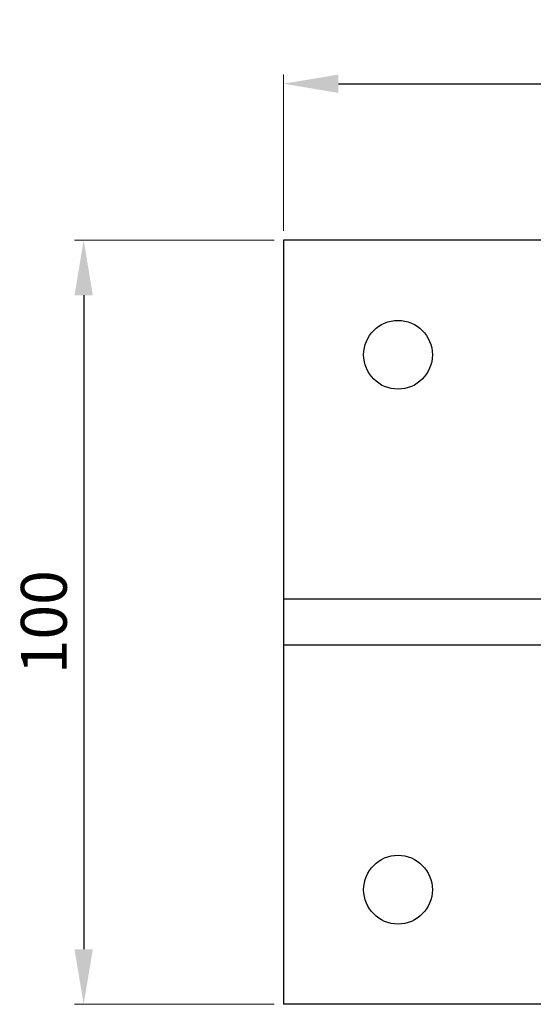
# Model space of a CAD drawing. Units: millimetres. Extents: x 111902 to 116125, y -11216 to -9396.
# Drawn here: x 112688 to 112756, y -10052 to -9923 of the extents above; entities that cross this region are included whole.
import ezdxf

# ---------------------------------------------------------------- set-up
doc = ezdxf.new("R2010")
doc.units = ezdxf.units.MM
for name, color, linetype in [('_RB_dimension', 142, 'Continuous'), ('_RB_product', 7, 'Continuous'), ('_RB_text', 7, 'Continuous')]:
    doc.layers.add(name, color=color, linetype=linetype)
doc.styles.add('rothoblaas', font='verdana.ttf', dxfattribs={"height": 6})
doc.dimstyles.new('rothoblaas', dxfattribs={"dimscale": 1.2, "dimtxt": 6.5, "dimasz": 6, "dimexe": 1, "dimexo": 1, "dimgap": 1.1, "dimtad": 1, "dimdsep": 46, "dimtxsty": 'rothoblaas', "dimcen": 0, "dimclrd": 256, "dimclre": 256, "dimclrt": 256, "dimazin": 2, "dimtp": 0.1, "dimtm": 0.1, "dimtfac": 0.71, "dimtmove": 0, "dimatfit": 3, "dimfxl": 1, "dimlwd": -1, "dimlwe": 18, "dimarcsym": 0})

# ---------------------------------------------------------------- blocks, each defined once
blk = doc.blocks.new('*D6')
at = {"layer": '_RB_dimension', "lineweight": 18, "transparency": 16777216}
for p, q in [((112723.02, -9951.08), (112723.02, -9930.61)), ((112823.02, -9951.08), (112823.02, -9930.61))]:
    blk.add_line(p, q, dxfattribs=at)
at = {"layer": '_RB_dimension', "transparency": 16777216}
blk.add_line((112730.22, -9931.81), (112815.82, -9931.81), dxfattribs=at)
for points in [[(112730.22, -9930.61), (112730.22, -9933.01), (112723.02, -9931.81)], [(112815.82, -9930.61), (112815.82, -9933.01), (112823.02, -9931.81)]]:
    blk.add_solid(points, dxfattribs=at)
at = {"layer": 'Defpoints', "color": 0, "transparency": 16777216}
for p in [(112823.02, -9931.81), (112723.02, -9952.28), (112823.02, -9952.28)]:
    blk.add_point(p, dxfattribs=at)
at = {"layer": '_RB_dimension', "transparency": 16777216, "insert": (112773.02, -9927.37), "char_height": 6, "attachment_point": 5, "style": 'rothoblaas'}
blk.add_mtext('100', dxfattribs=at)
blk = doc.blocks.new('*D7')
at = {"layer": '_RB_dimension', "lineweight": 18, "transparency": 16777216}
for p, q in [((112721.82, -9952.28), (112695.65, -9952.28)), ((112721.82, -10052.28), (112695.65, -10052.28))]:
    blk.add_line(p, q, dxfattribs=at)
at = {"layer": '_RB_dimension', "transparency": 16777216}
blk.add_line((112696.85, -9959.48), (112696.85, -10045.08), dxfattribs=at)
for points in [[(112695.65, -9959.48), (112698.05, -9959.48), (112696.85, -9952.28)], [(112695.65, -10045.08), (112698.05, -10045.08), (112696.85, -10052.28)]]:
    blk.add_solid(points, dxfattribs=at)
at = {"layer": 'Defpoints', "color": 0, "transparency": 16777216}
for p in [(112723.02, -9952.28), (112696.85, -10052.28), (112723.02, -10052.28)]:
    blk.add_point(p, dxfattribs=at)
at = {"layer": '_RB_dimension', "transparency": 16777216, "insert": (112692.41, -10002.28), "char_height": 6, "attachment_point": 5, "rotation": 90, "style": 'rothoblaas'}
blk.add_mtext('100', dxfattribs=at)
blk = doc.blocks.new('F70100_top')
at = {"layer": '_RB_product'}
for p, q in [((112823.02, -9952.28), (112723.02, -9952.28)), ((112723.02, -9952.28), (112723.02, -10052.28)), ((112823.02, -9952.28), (112823.02, -10002.28)), ((112823.02, -9999.28), (112723.02, -9999.28)), ((112723.02, -9999.28), (112723.02, -10005.28)), ((112823.02, -9999.28), (112823.02, -10005.28)), ((112823.02, -10002.28), (112823.02, -10052.28)), ((112823.02, -10005.28), (112723.02, -10005.28)), ((112823.02, -10052.28), (112723.02, -10052.28))]:
    blk.add_line(p, q, dxfattribs=at)
for centre in [(112738.02, -9967.28), (112808.02, -9967.28), (112738.02, -10037.28), (112808.02, -10037.28)]:
    blk.add_circle(centre, 4.5, dxfattribs=at)

msp = doc.modelspace()

# ---------------------------------------------------------------- block references
at = {"layer": '_RB_text'}
msp.add_blockref('F70100_top', (0, 0), dxfattribs=at)

# ---------------------------------------------------------------- dimensions: what is measured, and where the dimension line sits
at = {"layer": '_RB_dimension'}
dim = msp.add_linear_dim(base=(112823.017, -9931.809), p1=(112723.017, -9952.282), p2=(112823.017, -9952.282), dimstyle='rothoblaas', dxfattribs=at)
dim.commit()
dim.dimension.update_dxf_attribs({"geometry": '*D6', "text_midpoint": (112773.017, -9927.366)})
dim = msp.add_linear_dim(base=(112696.849, -10052.282), p1=(112723.017, -9952.282), p2=(112723.017, -10052.282), angle=90, dimstyle='rothoblaas', dxfattribs=at)
dim.commit()
dim.dimension.update_dxf_attribs({"geometry": '*D7', "text_midpoint": (112692.406, -10002.282)})

doc.saveas('drawing.dxf')
